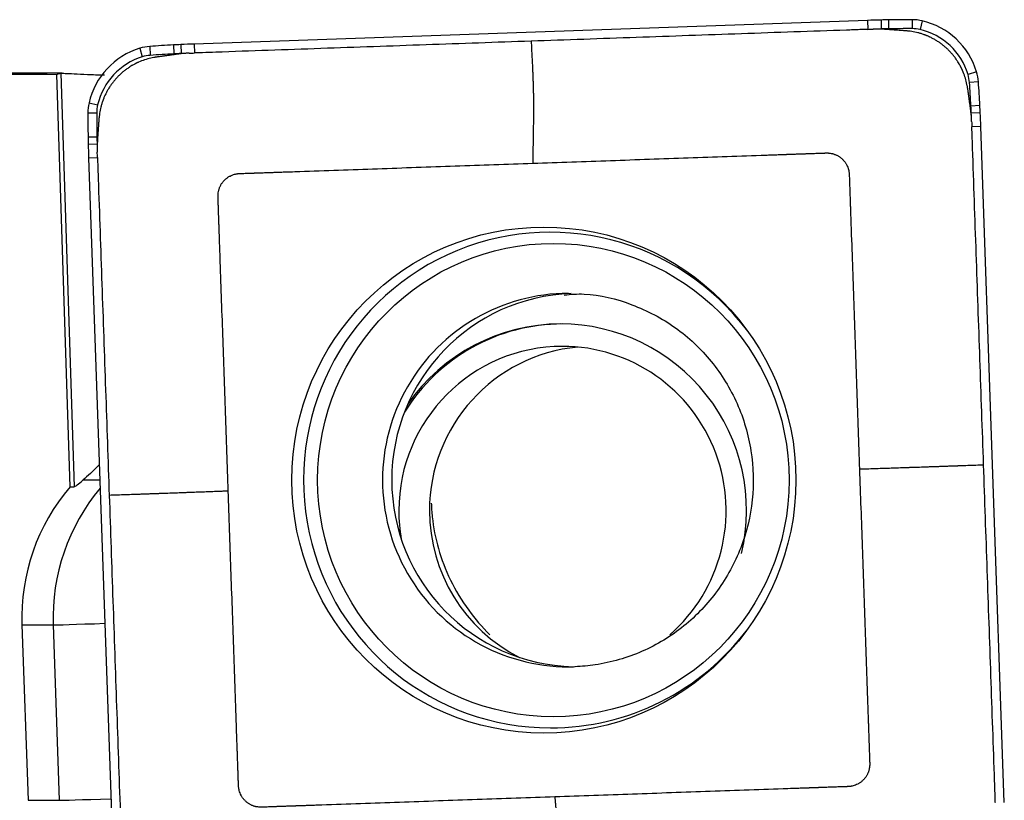
# Model space of a CAD drawing. Units: millimetres. Extents: x -77 to 116, y -81 to 24.
# Drawn here: x 79 to 86, y 3 to 9 of the extents above; entities that cross this region are included whole.
import ezdxf

# ---------------------------------------------------------------- set-up
doc = ezdxf.new("R2010")
doc.units = ezdxf.units.MM
doc.layers.add('1', color=4, linetype='CONTINUOUS')

msp = doc.modelspace()

# ---------------------------------------------------------------- linework, layer by layer
at = {"layer": '1'}
for p, q in [((84.9286, 8.5537), (80.421, 8.3956)), ((84.9286, 8.5537), (84.9303, 8.4939)), ((85.0192, 8.5564), (85.0203, 8.4967)), ((85.0681, 8.5574), (85.0686, 8.4977)), ((85.2275, 8.5587), (85.227, 8.499)), ((85.2947, 8.551), (85.2809, 8.4928)), ((80.1225, 8.3798), (80.1262, 8.3202)), ((80.2816, 8.3897), (80.2844, 8.33)), ((80.3304, 8.3921), (80.3325, 8.3323)), ((80.421, 8.3956), (80.4226, 8.3359)), ((80.0559, 8.3674), (80.0729, 8.3102)), ((79.5365, 8.2), (76.7337, 8.2)), ((79.5892, 5.4316), (79.5011, 8.1928)), ((79.5282, 8.1999), (79.6165, 5.4316)), ((85.659, 8.21), (85.6016, 8.1926)), ((85.6713, 8.1433), (85.6115, 8.1391)), ((79.7162, 8.0017), (79.7738, 7.9883)), ((85.6812, 7.9835), (85.6213, 7.9803)), ((79.7086, 7.9342), (79.7677, 7.9342)), ((85.6836, 7.9346), (85.6236, 7.9319)), ((85.6872, 7.8436), (85.6272, 7.8415)), ((85.8446, 3.3187), (85.6872, 7.8436)), ((79.7099, 7.7742), (79.7689, 7.7751)), ((79.7109, 7.7252), (79.7699, 7.7267)), ((79.7136, 7.6342), (79.7727, 7.6363)), ((79.7136, 7.6342), (79.871, 3.1093)), ((79.6768, 5.4775), (79.7887, 5.4775)), ((79.5892, 5.4316), (79.6165, 5.4316)), ((79.267, 4.5068), (79.3078, 3.3325)), ((79.267, 4.5068), (79.4762, 4.5068)), ((79.4762, 4.5068), (79.517, 3.3325)), ((79.3078, 3.3325), (79.517, 3.3325))]:
    msp.add_line(p, q, dxfattribs=at)
for centre, major_axis, ratio, start_param, end_param in [((85.2763, -1.4402), (0, -10), 0.996195, -3.115787, -3.106686), ((85.1478, 3.5581), (0, -5), 0.996195, -3.125587, -3.115787), ((85.2275, -1.4413), (0, -10), 0.996195, 3.141593, -3.125587), ((85.2275, 8.2587), (0, -0.3), 0.996195, 2.9147, -3.141593), ((85.1827, 8.0639), (0, -0.5), 0.996195, 1.867502, 2.9147), ((85.2758, -1.4402), (0, 9.9402), 0.996195, 0.025806, 0.031267), ((85.1473, 3.5581), (0, 4.9402), 0.996195, 0.016006, 0.025806), ((85.227, -1.4413), (0, 9.9402), 0.996195, 0, 0.016006), ((85.227, 8.2587), (0, 0.2402), 0.996195, -0.226893, 0), ((85.1822, 8.0639), (0, 0.4402), 0.996195, -1.27409, -0.226893), ((80.1433, 8.0805), (0, -0.3), 0.996195, -3.071779, -2.844887), ((80.8174, -1.5959), (0, -10), 0.996195, -3.087785, -3.071779), ((80.5495, 3.3969), (0, -5), 0.996195, -3.097585, -3.087785), ((80.7686, -1.5983), (0, -10), 0.996195, -3.106686, -3.097585), ((80.2016, 7.8892), (0, -0.5), 0.996195, -2.844887, -1.797689), ((80.2011, 7.8892), (0, 0.4402), 0.996195, 0.296706, 1.343904), ((80.1429, 8.0805), (0, 0.2402), 0.996195, 0.069813, 0.296706), ((80.8169, -1.5959), (0, 9.9402), 0.996195, 0.053807, 0.069813), ((80.549, 3.3969), (0, 4.9402), 0.996195, 0.044007, 0.053807), ((80.7682, -1.5983), (0, 9.9402), 0.996195, 0.038546, 0.044007), ((85.3728, 8.1223), (0, 0.2402), 0.996195, -1.500983, -1.27409), ((85.3732, 8.1223), (0, -0.3), 0.996195, 1.640609, 1.867502), ((75.7332, 7.4457), (0, 9.9402), 0.996195, -1.516989, -1.500983), ((75.7337, 7.4457), (0, -10), 0.996195, 1.624604, 1.640609), ((80.0074, 7.9342), (0, -0.3), 0.996195, -1.797689, -1.570796), ((80.007, 7.9342), (0, 0.2402), 0.996195, 1.343904, 1.570796), ((80.707, 7.7146), (0, 4.9402), 0.996195, -1.526789, -1.516989), ((80.7074, 7.7146), (0, -5), 0.996195, 1.614804, 1.624604), ((89.6705, 7.9342), (0, -10), 0.996195, -1.570796, -1.55479), ((89.6701, 7.9342), (0, 9.9402), 0.996195, 1.570796, 1.586802), ((75.7308, 7.4946), (0, 9.9402), 0.996195, -1.532251, -1.526789), ((75.7313, 7.4946), (0, -10), 0.996195, 1.605703, 1.614804), ((84.6902, 7.8542), (0, -5), 0.996195, -1.55479, -1.54499), ((89.6695, 7.9832), (0, -10), 0.996195, -1.54499, -1.53589), ((84.6897, 7.8542), (0, 4.9402), 0.996195, 1.586802, 1.596602), ((89.669, 7.9832), (0, 9.9402), 0.996195, 1.596602, 1.602064), ((82.8051, 5.4765), (0, -1.6592), 0.996195, 2.21551, 0), ((82.9268, 5.4765), (0, -1.25), 0.996195, 3.141592, 0), ((82.9883, 5.4765), (0, 1.25), 0.996195, 0.03495, 1.570796), ((82.8863, 5.2717), (0, 1.25), 0.996195, 0, 1.015814), ((82.8733, 5.2717), (0, 1.25), 0.996195, 0, 0.963291), ((82.8733, 5.2717), (0, 1.25), 0.996195, -1.801605, 0), ((82.8863, 5.2717), (0, 1.1), 0.996195, 0, 1.570796), ((83.0912, 5.2717), (0, 1.1), 0.996195, 0.093659, 1.570796), ((82.8863, 5.2717), (0, 1.1), 0.996195, -2.426684, 0), ((82.9883, 5.4765), (0, 1.25), 0.996195, 1.570796, 3.116853), ((80.611, 4.5539), (0, 1.35), 0.996195, 0.863056, 1.605703), ((80.8202, 4.5539), (0, -1.35), 0.996195, -2.269606, -1.53589), ((82.8863, 5.2717), (0, 1.1), 0.996195, 1.570796, 1.745842), ((83.0912, 5.2717), (0, 1.1), 0.996195, 1.570796, 2.674477), ((80.0735, 4.5278), (-0.5996, -0.0209), 0.003042, 0.087214, 1.137954), ((82.8051, 5.4765), (0, -1.6592), 0.996195, 0, 0.926082), ((82.9268, 5.4765), (0, -1.25), 0.996195, 0, 0.034951), ((80.1144, 3.3535), (-0.5996, -0.0209), 0.003042, 0.087214, 1.137954)]:
    msp.add_ellipse(centre, major_axis=major_axis, ratio=ratio, start_param=start_param, end_param=end_param, dxfattribs=at)
at = {"layer": '1', "extrusion": (0, 0, -1)}
for centre, major_axis, ratio, start_param, end_param in [((75.5687, 0), (-93.7264, 0), 0.087489, 1.59038, 1.612765), ((79.7944, 0), (-0.2655, 8.2), 0.087398, -0.039139, -0.001037), ((80.1947, 6.0525), (-0.58, -0.6183), 0.04503, -0.739916, -0.421202)]:
    msp.add_ellipse(centre, major_axis=major_axis, ratio=ratio, start_param=start_param, end_param=end_param, dxfattribs=at)
at = {"layer": '1'}
for centre, major_axis in [((82.7617, 5.4765), (0, 1.6941)), ((82.8252, 5.4765), (0, -1.5844))]:
    msp.add_ellipse(centre, major_axis=major_axis, ratio=0.996195, dxfattribs=at)
for points, knots in [([(84.9303, 8.4939), (84.9264, 8.4938), (84.9084, 8.4932), (84.8757, 8.492), (84.8322, 8.4905), (84.5682, 8.4812), (84.0842, 8.4643), (83.3803, 8.4396), (82.9111, 8.4231), (82.6764, 8.4149)], [0, 0, 0, 0, 0.005097, 0.024007, 0.043526, 0.063046, 0.375364, 0.687682, 1, 1, 1, 1]), ([(85.0497, 8.4937), (85.0487, 8.4938), (85.0467, 8.4939), (85.0439, 8.4941), (85.0411, 8.4943), (85.0384, 8.4944), (85.0347, 8.4946), (85.0302, 8.4949), (85.0247, 8.4951), (85.0173, 8.4954), (85.0082, 8.4956), (84.9971, 8.4957), (84.988, 8.4957), (84.9806, 8.4956), (84.9761, 8.4955), (84.9724, 8.4954), (84.9694, 8.4953), (84.9674, 8.4952), (84.9663, 8.4952)], [0, 0, 0, 0, 0.03655, 0.069517, 0.102485, 0.135452, 0.168419, 0.234354, 0.300288, 0.366223, 0.498092, 0.629961, 0.76183, 0.827765, 0.8937, 0.926667, 0.959634, 1, 1, 1, 1]), ([(85.1869, 8.4841), (85.1868, 8.4841), (85.1862, 8.4841), (85.1852, 8.4842), (85.1825, 8.4844), (85.1784, 8.4847), (85.1711, 8.4852), (85.1619, 8.4858), (85.1509, 8.4866), (85.129, 8.4882), (85.1038, 8.4899), (85.0757, 8.4919), (85.0619, 8.4929), (85.0546, 8.4934), (85.0535, 8.4935), (85.0518, 8.4936), (85.0505, 8.4937), (85.0497, 8.4937)], [0, 0, 0, 0, 0.002351, 0.012349, 0.022347, 0.06234, 0.102333, 0.182319, 0.262304, 0.34229, 0.662233, 0.812207, 0.957493, 0.96218, 0.972178, 0.982177, 1, 1, 1, 1]), ([(85.5995, 8.0978), (85.5995, 8.0982), (85.5994, 8.0989), (85.5991, 8.1006), (85.5988, 8.1027), (85.5983, 8.106), (85.5976, 8.1102), (85.5958, 8.1205), (85.5913, 8.1426), (85.5818, 8.1769), (85.5707, 8.2058), (85.5636, 8.2217), (85.5621, 8.2249), (85.5613, 8.2265), (85.5608, 8.2278), (85.5603, 8.2288), (85.5596, 8.2303), (85.559, 8.2315), (85.5584, 8.2328), (85.5578, 8.2338), (85.557, 8.2355), (85.5562, 8.2371), (85.555, 8.2396), (85.5533, 8.2429), (85.55, 8.2491), (85.5464, 8.2557), (85.5408, 8.2654), (85.533, 8.2783), (85.5215, 8.2955), (85.5101, 8.3108), (85.5006, 8.3226), (85.4932, 8.3313), (85.4856, 8.3399), (85.4777, 8.3482), (85.4696, 8.3564), (85.4614, 8.3643), (85.4529, 8.3721), (85.4442, 8.3796), (85.4354, 8.3869), (85.4264, 8.3939), (85.4172, 8.4007), (85.4078, 8.4073), (85.3983, 8.4136), (85.3887, 8.4196), (85.379, 8.4254), (85.3658, 8.4328), (85.3542, 8.4387), (85.3441, 8.4435), (85.3375, 8.4465), (85.3324, 8.4487), (85.3286, 8.4504), (85.3275, 8.4508), (85.326, 8.4514), (85.3247, 8.4519), (85.3234, 8.4525), (85.3224, 8.4529), (85.3209, 8.4535), (85.3196, 8.454), (85.3185, 8.4544), (85.3174, 8.4548), (85.3157, 8.4555), (85.3134, 8.4564), (85.3108, 8.4574), (85.3022, 8.4605), (85.2875, 8.4655), (85.2597, 8.4733), (85.2319, 8.479), (85.2079, 8.4822), (85.1968, 8.4833), (85.1919, 8.4837), (85.1902, 8.4839), (85.189, 8.4839), (85.188, 8.484), (85.1872, 8.4841), (85.1869, 8.4841)], [0, 0, 0, 0, 0.001725, 0.003979, 0.008489, 0.012998, 0.022016, 0.031035, 0.067109, 0.139258, 0.211406, 0.220425, 0.224934, 0.228316, 0.229443, 0.231698, 0.233952, 0.237334, 0.238462, 0.240716, 0.242971, 0.24748, 0.249735, 0.256499, 0.265517, 0.283555, 0.292573, 0.319629, 0.355703, 0.391777, 0.409814, 0.427852, 0.445889, 0.463926, 0.481963, 0.5, 0.518037, 0.536074, 0.554111, 0.572148, 0.590186, 0.608223, 0.62626, 0.644297, 0.662334, 0.680371, 0.716445, 0.725464, 0.734483, 0.751392, 0.75252, 0.754774, 0.757029, 0.760411, 0.761538, 0.763793, 0.766048, 0.769429, 0.770557, 0.771684, 0.775066, 0.779575, 0.784085, 0.788594, 0.824668, 0.860742, 0.932891, 0.968965, 0.987002, 0.991511, 0.994893, 0.996021, 0.998275, 1, 1, 1, 1]), ([(82.6764, 8.4149), (82.4418, 8.4067), (81.9725, 8.3902), (81.2686, 8.3656), (80.77, 8.3481), (80.4918, 8.3383), (80.4444, 8.3367), (80.4264, 8.336), (80.4226, 8.3359)], [0, 0, 0, 0, 0.312318, 0.624636, 0.936954, 0.975993, 0.994903, 1, 1, 1, 1]), ([(82.6764, 8.4149), (82.6782, 8.379), (82.6809, 8.3251), (82.6837, 8.2689), (82.6849, 8.2465), (82.6851, 8.2409), (82.6854, 8.2364), (82.6856, 8.2319), (82.6862, 8.2195), (82.6871, 8.1991), (82.6881, 8.1717), (82.6888, 8.1511), (82.6892, 8.1375), (82.6894, 8.1284), (82.6899, 8.1125), (82.6903, 8.0966), (82.6907, 8.083), (82.6908, 8.0773), (82.691, 8.0728), (82.6911, 8.0683), (82.6914, 8.0559), (82.692, 8.0266), (82.6925, 7.9822), (82.6925, 7.9441), (82.6922, 7.922), (82.6921, 7.914), (82.692, 7.9062), (82.6918, 7.8963), (82.6915, 7.8726), (82.6909, 7.837), (82.6902, 7.7896), (82.6894, 7.7422), (82.6887, 7.6948), (82.6882, 7.6593), (82.6878, 7.6357), (82.6877, 7.6278), (82.6876, 7.6236), (82.6876, 7.623), (82.6876, 7.622), (82.6876, 7.6203), (82.6875, 7.6167), (82.6876, 7.6091), (82.6877, 7.6022), (82.6879, 7.5977)], [0, 0, 0, 0, 0.125, 0.1875, 0.195312, 0.203125, 0.207031, 0.210938, 0.21875, 0.25, 0.28125, 0.3125, 0.320312, 0.328125, 0.34375, 0.375, 0.382812, 0.390625, 0.394531, 0.398438, 0.40625, 0.4375, 0.5, 0.5625, 0.578125, 0.585938, 0.59375, 0.609375, 0.625, 0.6875, 0.75, 0.8125, 0.875, 0.9375, 0.953125, 0.968262, 0.96875, 0.969727, 0.970703, 0.972656, 0.976562, 0.984375, 1, 1, 1, 1]), ([(80.1673, 8.3081), (80.1669, 8.3081), (80.1662, 8.308), (80.1646, 8.3078), (80.1625, 8.3074), (80.1591, 8.3069), (80.1549, 8.3062), (80.1447, 8.3044), (80.1227, 8.2999), (80.0885, 8.2904), (80.0597, 8.2792), (80.0439, 8.2721), (80.0407, 8.2706), (80.0391, 8.2698), (80.0378, 8.2692), (80.0368, 8.2687), (80.0353, 8.268), (80.0341, 8.2674), (80.0328, 8.2668), (80.0318, 8.2663), (80.0301, 8.2655), (80.0285, 8.2647), (80.026, 8.2634), (80.0227, 8.2617), (80.0166, 8.2585), (80.01, 8.2548), (80.0003, 8.2492), (79.9875, 8.2414), (79.9703, 8.2298), (79.9551, 8.2184), (79.9433, 8.2088), (79.9346, 8.2014), (79.9261, 8.1937), (79.9178, 8.1859), (79.9097, 8.1778), (79.9018, 8.1695), (79.8941, 8.1609), (79.8866, 8.1522), (79.8793, 8.1434), (79.8723, 8.1343), (79.8655, 8.1251), (79.859, 8.1157), (79.8527, 8.1062), (79.8467, 8.0965), (79.8409, 8.0868), (79.8336, 8.0736), (79.8277, 8.0618), (79.8229, 8.0517), (79.8199, 8.0451), (79.8177, 8.04), (79.8161, 8.0361), (79.8156, 8.0351), (79.815, 8.0336), (79.8145, 8.0323), (79.814, 8.031), (79.8136, 8.0299), (79.813, 8.0284), (79.8124, 8.0271), (79.812, 8.0261), (79.8116, 8.025), (79.8109, 8.0233), (79.8101, 8.0209), (79.8091, 8.0183), (79.8059, 8.0097), (79.801, 7.9949), (79.7932, 7.967), (79.7875, 7.9391), (79.7843, 7.915), (79.7833, 7.9039), (79.7829, 7.899), (79.7827, 7.8973), (79.7826, 7.896), (79.7825, 7.895), (79.7825, 7.8942), (79.7825, 7.8939)], [0, 0, 0, 0, 0.001725, 0.003979, 0.008489, 0.012998, 0.022016, 0.031035, 0.067109, 0.139258, 0.211406, 0.220425, 0.224934, 0.228316, 0.229443, 0.231698, 0.233952, 0.237334, 0.238462, 0.240716, 0.242971, 0.24748, 0.249735, 0.256499, 0.265517, 0.283555, 0.292573, 0.319629, 0.355703, 0.391777, 0.409814, 0.427852, 0.445889, 0.463926, 0.481963, 0.5, 0.518037, 0.536074, 0.554111, 0.572148, 0.590186, 0.608223, 0.62626, 0.644297, 0.662334, 0.680371, 0.716445, 0.725464, 0.734483, 0.751392, 0.75252, 0.754774, 0.757029, 0.760411, 0.761538, 0.763793, 0.766048, 0.769429, 0.770557, 0.771684, 0.775066, 0.779575, 0.784085, 0.788594, 0.824668, 0.860742, 0.932891, 0.968965, 0.987002, 0.991511, 0.994893, 0.996021, 0.998275, 1, 1, 1, 1]), ([(80.3035, 8.3274), (80.3027, 8.3272), (80.3014, 8.3271), (80.2997, 8.3268), (80.2954, 8.3262), (80.2881, 8.3252), (80.2745, 8.3233), (80.257, 8.3208), (80.2356, 8.3178), (80.2138, 8.3147), (80.1957, 8.3121), (80.1811, 8.3101), (80.1736, 8.309), (80.1696, 8.3085), (80.1687, 8.3083), (80.1679, 8.3082), (80.1674, 8.3082), (80.1673, 8.3081)], [0, 0, 0, 0, 0.017823, 0.027822, 0.03782, 0.112807, 0.187793, 0.337767, 0.497738, 0.65771, 0.817681, 0.897667, 0.977653, 0.982652, 0.987651, 0.997649, 1, 1, 1, 1]), ([(80.3866, 8.3347), (80.3854, 8.3346), (80.3825, 8.3345), (80.3777, 8.3343), (80.3722, 8.334), (80.3649, 8.3336), (80.3557, 8.333), (80.3411, 8.3318), (80.3283, 8.3305), (80.3174, 8.3292), (80.3128, 8.3286), (80.3092, 8.3281), (80.3064, 8.3278), (80.3045, 8.3275), (80.3035, 8.3274)], [0, 0, 0, 0, 0.040366, 0.1063, 0.172235, 0.23817, 0.370039, 0.501908, 0.765646, 0.831581, 0.897515, 0.930483, 0.96345, 1, 1, 1, 1]), ([(79.5282, 8.1999), (79.5324, 8.2001), (79.542, 8.1999), (79.572, 8.1987), (79.5927, 8.1978), (79.6427, 8.1955), (79.6726, 8.1941), (79.7405, 8.1914), (79.778, 8.1899), (79.819, 8.1887)], [0, 0, 0, 0, 0.25, 0.25, 0.5, 0.5, 0.75, 0.75, 1, 1, 1, 1]), ([(85.6187, 7.9611), (85.6185, 7.9619), (85.6184, 7.9632), (85.6181, 7.9649), (85.6175, 7.9692), (85.6165, 7.9765), (85.6146, 7.9902), (85.6121, 8.0078), (85.6091, 8.0292), (85.6061, 8.0511), (85.6035, 8.0693), (85.6015, 8.0839), (85.6004, 8.0914), (85.5998, 8.0955), (85.5997, 8.0964), (85.5996, 8.0972), (85.5995, 8.0977), (85.5995, 8.0978)], [0, 0, 0, 0, 0.017823, 0.027822, 0.03782, 0.112807, 0.187793, 0.337767, 0.497738, 0.65771, 0.817681, 0.897667, 0.977653, 0.982652, 0.987651, 0.997649, 1, 1, 1, 1]), ([(85.6259, 7.8777), (85.6259, 7.8788), (85.6258, 7.8818), (85.6256, 7.8866), (85.6253, 7.8921), (85.6249, 7.8995), (85.6243, 7.9086), (85.6231, 7.9233), (85.6218, 7.9362), (85.6205, 7.9471), (85.6199, 7.9517), (85.6194, 7.9553), (85.6191, 7.9582), (85.6188, 7.9601), (85.6187, 7.9611)], [0, 0, 0, 0, 0.040366, 0.1063, 0.172235, 0.23817, 0.370039, 0.501908, 0.765646, 0.831581, 0.897515, 0.930483, 0.96345, 1, 1, 1, 1]), ([(79.7825, 7.8939), (79.7825, 7.8938), (79.7824, 7.8933), (79.7824, 7.8923), (79.7822, 7.8895), (79.7819, 7.8854), (79.7814, 7.8781), (79.7807, 7.8689), (79.78, 7.8578), (79.7784, 7.8358), (79.7767, 7.8105), (79.7747, 7.7823), (79.7737, 7.7685), (79.7732, 7.7612), (79.7731, 7.76), (79.773, 7.7583), (79.7729, 7.757), (79.7729, 7.7562)], [0, 0, 0, 0, 0.002351, 0.012349, 0.022347, 0.06234, 0.102333, 0.182319, 0.262304, 0.34229, 0.662233, 0.812207, 0.957493, 0.96218, 0.972178, 0.982177, 1, 1, 1, 1]), ([(85.7059, 5.5791), (85.6977, 5.8146), (85.6813, 6.2857), (85.6567, 6.9923), (85.6393, 7.4928), (85.6296, 7.772), (85.628, 7.8196), (85.6273, 7.8377), (85.6272, 7.8415)], [0, 0, 0, 0, 0.312318, 0.624636, 0.936954, 0.975993, 0.994903, 1, 1, 1, 1]), ([(79.7729, 7.7562), (79.7728, 7.7552), (79.7727, 7.7532), (79.7725, 7.7504), (79.7723, 7.7476), (79.7722, 7.7449), (79.772, 7.7412), (79.7717, 7.7366), (79.7715, 7.7311), (79.7713, 7.7237), (79.771, 7.7145), (79.7709, 7.7035), (79.7709, 7.6943), (79.771, 7.6869), (79.7711, 7.6823), (79.7712, 7.6786), (79.7713, 7.6756), (79.7714, 7.6736), (79.7714, 7.6725)], [0, 0, 0, 0, 0.03655, 0.069517, 0.102485, 0.135452, 0.168419, 0.234354, 0.300288, 0.366223, 0.498092, 0.629961, 0.76183, 0.827765, 0.8937, 0.926667, 0.959634, 1, 1, 1, 1]), ([(82.6879, 7.5977), (82.8613, 7.6038), (83.2081, 7.6159), (83.7284, 7.6342), (84.0861, 7.6467), (84.2812, 7.6535), (84.3134, 7.6547), (84.34, 7.6556), (84.3608, 7.6563), (84.3713, 7.6567), (84.3769, 7.6569), (84.3777, 7.6569), (84.3798, 7.657), (84.3821, 7.6571), (84.3849, 7.6572), (84.3876, 7.6573), (84.391, 7.6574), (84.3964, 7.6576), (84.4031, 7.6578), (84.4113, 7.6581), (84.418, 7.6583), (84.4235, 7.6585), (84.4275, 7.6587), (84.4309, 7.6588), (84.4336, 7.6589), (84.4357, 7.659), (84.4377, 7.659), (84.4404, 7.6591), (84.4428, 7.6592), (84.4448, 7.6593), (84.4456, 7.6593), (84.4511, 7.6595), (84.4612, 7.6599), (84.4821, 7.6606), (84.5007, 7.6612), (84.517, 7.6618), (84.5251, 7.6621), (84.5319, 7.6623), (84.5373, 7.6625), (84.5403, 7.6626), (84.5424, 7.6627), (84.5434, 7.6627), (84.5444, 7.6628), (84.5452, 7.6628), (84.5463, 7.6628), (84.5476, 7.6629), (84.5515, 7.663), (84.5603, 7.6633), (84.5793, 7.664), (84.601, 7.6648), (84.6227, 7.6655), (84.6342, 7.6659), (84.6409, 7.6662), (84.6429, 7.6662), (84.6448, 7.6663), (84.6462, 7.6663), (84.647, 7.6664), (84.6479, 7.6664), (84.6489, 7.6664), (84.6501, 7.6665), (84.6509, 7.6665), (84.6519, 7.6665), (84.6528, 7.6666), (84.6539, 7.6666), (84.6547, 7.6666), (84.6574, 7.6666), (84.6611, 7.6666), (84.666, 7.6664), (84.6737, 7.6658), (84.6827, 7.6645), (84.6931, 7.6622), (84.7009, 7.66), (84.7087, 7.6574), (84.7164, 7.6543), (84.724, 7.6508), (84.7314, 7.6467), (84.7386, 7.6423), (84.7457, 7.6374), (84.7524, 7.6321), (84.7589, 7.6264), (84.765, 7.6203), (84.7707, 7.6139), (84.7761, 7.6073), (84.781, 7.6003), (84.7855, 7.5932), (84.7909, 7.5834), (84.7966, 7.5707), (84.8011, 7.5567), (84.8034, 7.5464), (84.8047, 7.5388), (84.8054, 7.5337), (84.8058, 7.529), (84.806, 7.5266), (84.8061, 7.5247), (84.8062, 7.5235), (84.8062, 7.5223), (84.8062, 7.5215), (84.8063, 7.5205), (84.8063, 7.5194), (84.8064, 7.5182), (84.8064, 7.5174), (84.8064, 7.5163), (84.8065, 7.515), (84.8066, 7.5124), (84.807, 7.4995), (84.8078, 7.4764), (84.8088, 7.4492), (84.8094, 7.4315), (84.8097, 7.4234), (84.8098, 7.42), (84.8099, 7.4172), (84.8099, 7.4155), (84.81, 7.4142), (84.81, 7.4132), (84.81, 7.4123), (84.8101, 7.4116), (84.8102, 7.4086), (84.8104, 7.403), (84.8107, 7.3921), (84.8112, 7.3785), (84.8118, 7.3621), (84.8123, 7.3462), (84.8128, 7.3331), (84.8131, 7.3229), (84.8133, 7.3174), (84.8134, 7.3142), (84.8135, 7.3122), (84.8136, 7.3098), (84.8137, 7.3071), (84.8138, 7.3043), (84.8139, 7.3009), (84.8142, 7.2928), (84.8145, 7.2833), (84.8149, 7.2724), (84.8151, 7.2656), (84.8153, 7.2601), (84.8155, 7.2561), (84.8156, 7.252), (84.8157, 7.2489), (84.8158, 7.2469), (84.8158, 7.246), (84.8162, 7.2351), (84.8169, 7.214), (84.8184, 7.1714), (84.8256, 6.965), (84.8385, 6.5951), (84.8566, 6.0728), (84.8687, 5.7246), (84.8748, 5.5506)], [0, 0, 0, 0, 0.125, 0.25, 0.375, 0.382812, 0.390625, 0.398193, 0.401978, 0.405643, 0.405762, 0.406006, 0.40625, 0.407227, 0.407715, 0.408203, 0.40918, 0.410156, 0.412109, 0.414062, 0.416016, 0.416992, 0.417969, 0.418945, 0.419434, 0.419922, 0.42041, 0.420898, 0.421875, 0.422119, 0.422363, 0.422478, 0.426025, 0.429688, 0.4375, 0.439453, 0.441406, 0.443359, 0.444336, 0.445312, 0.445557, 0.445801, 0.446045, 0.446289, 0.446411, 0.446777, 0.447266, 0.449219, 0.453125, 0.460938, 0.464844, 0.46875, 0.469238, 0.469727, 0.470215, 0.470581, 0.470703, 0.470825, 0.471191, 0.471436, 0.47168, 0.471802, 0.472168, 0.472412, 0.472656, 0.472778, 0.474609, 0.475586, 0.476562, 0.480469, 0.482422, 0.484375, 0.486328, 0.488281, 0.490234, 0.492188, 0.494141, 0.496094, 0.498047, 0.5, 0.501953, 0.503906, 0.505859, 0.507812, 0.509766, 0.511719, 0.515625, 0.519531, 0.522461, 0.523438, 0.525391, 0.526367, 0.5271, 0.527344, 0.527832, 0.528076, 0.52832, 0.528442, 0.528809, 0.529053, 0.529297, 0.529419, 0.529785, 0.530273, 0.53125, 0.539062, 0.546875, 0.550781, 0.551758, 0.552734, 0.553223, 0.553711, 0.553955, 0.554199, 0.554443, 0.554565, 0.554688, 0.556641, 0.558594, 0.5625, 0.566406, 0.570312, 0.573975, 0.575806, 0.577637, 0.577881, 0.578125, 0.579102, 0.57959, 0.580078, 0.581055, 0.582031, 0.585938, 0.587891, 0.589844, 0.59082, 0.591797, 0.592773, 0.59375, 0.593994, 0.594238, 0.59438, 0.601807, 0.609375, 0.625, 0.75, 0.875, 1, 1, 1, 1]), ([(79.7727, 7.6363), (79.7728, 7.6325), (79.7734, 7.6144), (79.7746, 7.5815), (79.7761, 7.5378), (79.7853, 7.2729), (79.8022, 6.7871), (79.8268, 6.0805), (79.8432, 5.6094), (79.8514, 5.3739)], [0, 0, 0, 0, 0.005097, 0.024007, 0.043526, 0.063046, 0.375364, 0.687682, 1, 1, 1, 1]), ([(80.6485, 5.4024), (80.6425, 5.5765), (80.6304, 5.9247), (80.6122, 6.4469), (80.5997, 6.806), (80.5929, 7.0018), (80.5918, 7.0341), (80.5908, 7.0608), (80.5901, 7.0817), (80.5897, 7.0923), (80.5895, 7.0979), (80.5895, 7.0987), (80.5894, 7.1008), (80.5894, 7.1032), (80.5893, 7.1059), (80.5892, 7.1086), (80.5891, 7.112), (80.5889, 7.1174), (80.5886, 7.1242), (80.5883, 7.1324), (80.5881, 7.1392), (80.5879, 7.1446), (80.5878, 7.1487), (80.5877, 7.1521), (80.5876, 7.1548), (80.5875, 7.1569), (80.5874, 7.1589), (80.5873, 7.1616), (80.5872, 7.164), (80.5872, 7.1661), (80.5871, 7.1669), (80.587, 7.1723), (80.5866, 7.1825), (80.5859, 7.2035), (80.5852, 7.2222), (80.5847, 7.2385), (80.5844, 7.2466), (80.5841, 7.2534), (80.5839, 7.2589), (80.5838, 7.2619), (80.5838, 7.264), (80.5837, 7.265), (80.5837, 7.266), (80.5837, 7.2669), (80.5836, 7.2679), (80.5836, 7.2693), (80.5834, 7.2732), (80.5831, 7.282), (80.5825, 7.3011), (80.5817, 7.3228), (80.581, 7.3446), (80.5806, 7.3561), (80.5803, 7.3629), (80.5803, 7.3649), (80.5802, 7.3668), (80.5801, 7.3682), (80.5801, 7.3691), (80.5801, 7.3699), (80.58, 7.371), (80.58, 7.3721), (80.58, 7.373), (80.5799, 7.3739), (80.5799, 7.3749), (80.5799, 7.376), (80.5799, 7.3767), (80.5798, 7.3795), (80.5799, 7.3832), (80.5801, 7.3881), (80.5807, 7.3958), (80.5819, 7.4049), (80.5842, 7.4153), (80.5864, 7.4231), (80.589, 7.4309), (80.5921, 7.4387), (80.5957, 7.4463), (80.5997, 7.4537), (80.6041, 7.461), (80.609, 7.4681), (80.6143, 7.4748), (80.6199, 7.4813), (80.626, 7.4874), (80.6323, 7.4932), (80.639, 7.4986), (80.6459, 7.5035), (80.653, 7.508), (80.6628, 7.5135), (80.6754, 7.5192), (80.6894, 7.5237), (80.6996, 7.526), (80.7072, 7.5273), (80.7123, 7.528), (80.7169, 7.5284), (80.7194, 7.5286), (80.7212, 7.5287), (80.7224, 7.5288), (80.7237, 7.5288), (80.7245, 7.5289), (80.7255, 7.5289), (80.7265, 7.5289), (80.7277, 7.529), (80.7285, 7.529), (80.7296, 7.529), (80.7309, 7.5291), (80.7335, 7.5292), (80.7463, 7.5296), (80.7693, 7.5304), (80.7964, 7.5314), (80.8141, 7.532), (80.8222, 7.5323), (80.8256, 7.5324), (80.8283, 7.5325), (80.83, 7.5326), (80.8313, 7.5326), (80.8324, 7.5327), (80.8332, 7.5327), (80.8339, 7.5327), (80.8369, 7.5328), (80.8425, 7.533), (80.8534, 7.5334), (80.8669, 7.5339), (80.8832, 7.5344), (80.8991, 7.535), (80.9121, 7.5354), (80.9223, 7.5358), (80.9277, 7.536), (80.9309, 7.5361), (80.933, 7.5362), (80.9353, 7.5363), (80.938, 7.5364), (80.9408, 7.5365), (80.9441, 7.5366), (80.9523, 7.5369), (80.9618, 7.5372), (80.9726, 7.5376), (80.9794, 7.5378), (80.9848, 7.538), (80.9889, 7.5381), (80.9929, 7.5383), (80.996, 7.5384), (80.998, 7.5385), (80.9989, 7.5385), (81.0097, 7.5389), (81.0307, 7.5396), (81.0732, 7.5411), (81.2788, 7.5483), (81.6473, 7.5612), (82.1676, 7.5795), (82.5144, 7.5916), (82.6879, 7.5977)], [0, 0, 0, 0, 0.125, 0.25, 0.375, 0.382812, 0.390625, 0.398193, 0.401978, 0.405643, 0.405762, 0.406006, 0.40625, 0.407227, 0.407715, 0.408203, 0.40918, 0.410156, 0.412109, 0.414062, 0.416016, 0.416992, 0.417969, 0.418945, 0.419434, 0.419922, 0.42041, 0.420898, 0.421875, 0.422119, 0.422363, 0.422478, 0.426025, 0.429688, 0.4375, 0.439453, 0.441406, 0.443359, 0.444336, 0.445312, 0.445557, 0.445801, 0.446045, 0.446289, 0.446411, 0.446777, 0.447266, 0.449219, 0.453125, 0.460938, 0.464844, 0.46875, 0.469238, 0.469727, 0.470215, 0.470581, 0.470703, 0.470825, 0.471191, 0.471436, 0.47168, 0.471802, 0.472168, 0.472412, 0.472656, 0.472778, 0.474609, 0.475586, 0.476562, 0.480469, 0.482422, 0.484375, 0.486328, 0.488281, 0.490234, 0.492188, 0.494141, 0.496094, 0.498047, 0.5, 0.501953, 0.503906, 0.505859, 0.507812, 0.509766, 0.511719, 0.515625, 0.519531, 0.522461, 0.523438, 0.525391, 0.526367, 0.5271, 0.527344, 0.527832, 0.528076, 0.52832, 0.528442, 0.528809, 0.529053, 0.529297, 0.529419, 0.529785, 0.530273, 0.53125, 0.539062, 0.546875, 0.550781, 0.551758, 0.552734, 0.553223, 0.553711, 0.553955, 0.554199, 0.554443, 0.554565, 0.554688, 0.556641, 0.558594, 0.5625, 0.566406, 0.570312, 0.573975, 0.575806, 0.577637, 0.577881, 0.578125, 0.579102, 0.57959, 0.580078, 0.581055, 0.582031, 0.585938, 0.587891, 0.589844, 0.59082, 0.591797, 0.592773, 0.59375, 0.593994, 0.594238, 0.59438, 0.601807, 0.609375, 0.625, 0.75, 0.875, 1, 1, 1, 1]), ([(82.8978, 6.7155), (82.9424, 6.7211), (83.0955, 6.7297), (83.3561, 6.6621), (83.6499, 6.5095), (83.8931, 6.2801), (84.068, 5.9956), (84.1627, 5.6751), (84.171, 5.3416), (84.093, 5.0182), (83.9346, 4.7269), (83.7066, 4.4876), (83.4249, 4.3163), (83.1689, 4.2428), (83.0156, 4.2289), (82.9697, 4.2272)], [0, 0, 0, 0, 0.034737, 0.120503, 0.206067, 0.291146, 0.375629, 0.459579, 0.543191, 0.626737, 0.710411, 0.794456, 0.879038, 0.964189, 1, 1, 1, 1]), ([(84.8748, 5.5506), (84.8809, 5.3765), (84.893, 5.0283), (84.9111, 4.506), (84.9236, 4.147), (84.9304, 3.9511), (84.9316, 3.9188), (84.9325, 3.8921), (84.9332, 3.8712), (84.9336, 3.8607), (84.9338, 3.8551), (84.9338, 3.8542), (84.9339, 3.8522), (84.934, 3.8498), (84.9341, 3.8471), (84.9342, 3.8444), (84.9343, 3.841), (84.9345, 3.8355), (84.9347, 3.8287), (84.935, 3.8206), (84.9352, 3.8138), (84.9354, 3.8083), (84.9356, 3.8043), (84.9357, 3.8009), (84.9358, 3.7981), (84.9358, 3.7961), (84.9359, 3.7941), (84.936, 3.7913), (84.9361, 3.789), (84.9362, 3.7869), (84.9362, 3.7861), (84.9364, 3.7806), (84.9367, 3.7704), (84.9375, 3.7495), (84.9381, 3.7308), (84.9387, 3.7145), (84.939, 3.7063), (84.9392, 3.6995), (84.9394, 3.6941), (84.9395, 3.691), (84.9396, 3.689), (84.9396, 3.688), (84.9396, 3.6869), (84.9397, 3.6861), (84.9397, 3.6851), (84.9397, 3.6837), (84.9399, 3.6798), (84.9402, 3.671), (84.9409, 3.6519), (84.9416, 3.6301), (84.9424, 3.6084), (84.9428, 3.5968), (84.943, 3.5901), (84.9431, 3.588), (84.9431, 3.5861), (84.9432, 3.5848), (84.9432, 3.5839), (84.9432, 3.5831), (84.9433, 3.582), (84.9433, 3.5808), (84.9434, 3.58), (84.9434, 3.579), (84.9434, 3.5781), (84.9434, 3.577), (84.9435, 3.5762), (84.9435, 3.5735), (84.9434, 3.5697), (84.9432, 3.5648), (84.9426, 3.5572), (84.9414, 3.5481), (84.9391, 3.5377), (84.9369, 3.5298), (84.9343, 3.522), (84.9312, 3.5143), (84.9277, 3.5067), (84.9237, 3.4992), (84.9192, 3.4919), (84.9143, 3.4849), (84.9091, 3.4781), (84.9034, 3.4717), (84.8974, 3.4655), (84.891, 3.4598), (84.8843, 3.4544), (84.8774, 3.4494), (84.8703, 3.4449), (84.8605, 3.4395), (84.8479, 3.4338), (84.8339, 3.4292), (84.8237, 3.4269), (84.8161, 3.4256), (84.8111, 3.425), (84.8064, 3.4245), (84.8039, 3.4243), (84.8021, 3.4242), (84.8009, 3.4242), (84.7996, 3.4241), (84.7988, 3.4241), (84.7979, 3.4241), (84.7969, 3.424), (84.7956, 3.424), (84.7948, 3.424), (84.7938, 3.4239), (84.7924, 3.4239), (84.7899, 3.4238), (84.777, 3.4233), (84.754, 3.4225), (84.7269, 3.4216), (84.7093, 3.421), (84.7011, 3.4207), (84.6977, 3.4206), (84.695, 3.4205), (84.6933, 3.4204), (84.692, 3.4204), (84.691, 3.4203), (84.6901, 3.4203), (84.6894, 3.4203), (84.6864, 3.4202), (84.6808, 3.42), (84.67, 3.4196), (84.6564, 3.4191), (84.6402, 3.4185), (84.6242, 3.418), (84.6112, 3.4175), (84.601, 3.4172), (84.5956, 3.417), (84.5924, 3.4169), (84.5904, 3.4168), (84.588, 3.4167), (84.5853, 3.4166), (84.5826, 3.4165), (84.5792, 3.4164), (84.5711, 3.4161), (84.5616, 3.4158), (84.5507, 3.4154), (84.544, 3.4152), (84.5385, 3.415), (84.5345, 3.4148), (84.5304, 3.4147), (84.5274, 3.4146), (84.5253, 3.4145), (84.5245, 3.4145), (84.5136, 3.4141), (84.4926, 3.4134), (84.4501, 3.4119), (84.2445, 3.4047), (83.876, 3.3917), (83.3557, 3.3735), (83.0089, 3.3614), (82.8355, 3.3553)], [0, 0, 0, 0, 0.125, 0.25, 0.375, 0.382812, 0.390625, 0.398193, 0.401978, 0.405643, 0.405762, 0.406006, 0.40625, 0.407227, 0.407715, 0.408203, 0.40918, 0.410156, 0.412109, 0.414062, 0.416016, 0.416992, 0.417969, 0.418945, 0.419434, 0.419922, 0.42041, 0.420898, 0.421875, 0.422119, 0.422363, 0.422478, 0.426025, 0.429688, 0.4375, 0.439453, 0.441406, 0.443359, 0.444336, 0.445312, 0.445557, 0.445801, 0.446045, 0.446289, 0.446411, 0.446777, 0.447266, 0.449219, 0.453125, 0.460938, 0.464844, 0.46875, 0.469238, 0.469727, 0.470215, 0.470581, 0.470703, 0.470825, 0.471191, 0.471436, 0.47168, 0.471802, 0.472168, 0.472412, 0.472656, 0.472778, 0.474609, 0.475586, 0.476562, 0.480469, 0.482422, 0.484375, 0.486328, 0.488281, 0.490234, 0.492188, 0.494141, 0.496094, 0.498047, 0.5, 0.501953, 0.503906, 0.505859, 0.507812, 0.509766, 0.511719, 0.515625, 0.519531, 0.522461, 0.523438, 0.525391, 0.526367, 0.5271, 0.527344, 0.527832, 0.528076, 0.52832, 0.528442, 0.528809, 0.529053, 0.529297, 0.529419, 0.529785, 0.530273, 0.53125, 0.539062, 0.546875, 0.550781, 0.551758, 0.552734, 0.553223, 0.553711, 0.553955, 0.554199, 0.554443, 0.554565, 0.554688, 0.556641, 0.558594, 0.5625, 0.566406, 0.570312, 0.573975, 0.575806, 0.577637, 0.577881, 0.578125, 0.579102, 0.57959, 0.580078, 0.581055, 0.582031, 0.585938, 0.587891, 0.589844, 0.59082, 0.591797, 0.592773, 0.59375, 0.593994, 0.594238, 0.59438, 0.601807, 0.609375, 0.625, 0.75, 0.875, 1, 1, 1, 1]), ([(84.8748, 5.5506), (84.8793, 5.5507), (84.8862, 5.551), (84.894, 5.5512), (84.8978, 5.5513), (84.8996, 5.5514), (84.9006, 5.5514), (84.9012, 5.5515), (84.9056, 5.5516), (84.9139, 5.5519), (84.9386, 5.5527), (84.9758, 5.554), (85.0254, 5.5556), (85.075, 5.5573), (85.1246, 5.5589), (85.1618, 5.5602), (85.1866, 5.561), (85.1969, 5.5613), (85.2052, 5.5616), (85.2135, 5.5619), (85.2366, 5.5627), (85.2759, 5.564), (85.3212, 5.5655), (85.3507, 5.5666), (85.3632, 5.567), (85.3677, 5.5671), (85.3722, 5.5673), (85.3779, 5.5675), (85.3916, 5.568), (85.4076, 5.5685), (85.4236, 5.5691), (85.4327, 5.5694), (85.4463, 5.5699), (85.4668, 5.5706), (85.494, 5.5716), (85.5142, 5.5723), (85.5264, 5.5727), (85.5308, 5.5729), (85.5352, 5.573), (85.5407, 5.5732), (85.5627, 5.574), (85.6178, 5.576), (85.6706, 5.5778), (85.7059, 5.5791)], [0, 0, 0, 0, 0.015625, 0.023438, 0.027344, 0.029297, 0.030273, 0.03125, 0.031738, 0.046875, 0.0625, 0.125, 0.1875, 0.25, 0.3125, 0.375, 0.390625, 0.40625, 0.414062, 0.421875, 0.4375, 0.5, 0.5625, 0.59375, 0.601562, 0.605469, 0.609375, 0.617188, 0.625, 0.65625, 0.671875, 0.679688, 0.6875, 0.71875, 0.75, 0.78125, 0.789062, 0.792969, 0.796875, 0.804688, 0.8125, 0.875, 1, 1, 1, 1]), ([(85.7846, 3.3167), (85.7845, 3.3205), (85.7838, 3.3386), (85.7827, 3.3714), (85.7812, 3.4151), (85.772, 3.6801), (85.7551, 4.1659), (85.7305, 4.8725), (85.7141, 5.3436), (85.7059, 5.5791)], [0, 0, 0, 0, 0.005097, 0.024007, 0.043526, 0.063046, 0.375364, 0.687682, 1, 1, 1, 1]), ([(79.6165, 5.4316), (79.6199, 5.4316), (79.6269, 5.4359), (79.6473, 5.4519), (79.6608, 5.4635), (79.6768, 5.4775)], [0, 0, 0, 0, 0.5, 0.5, 1, 1, 1, 1]), ([(80.6485, 5.4024), (80.644, 5.4023), (80.6373, 5.402), (80.6299, 5.4017), (80.6265, 5.4016), (80.6249, 5.4016), (80.6239, 5.4015), (80.6234, 5.4015), (80.6194, 5.4014), (80.6119, 5.4011), (80.5896, 5.4003), (80.556, 5.399), (80.5111, 5.3974), (80.4663, 5.3957), (80.4215, 5.3941), (80.3879, 5.3928), (80.3654, 5.392), (80.3561, 5.3916), (80.3486, 5.3914), (80.3411, 5.3911), (80.3201, 5.3903), (80.2835, 5.389), (80.2403, 5.3874), (80.2115, 5.3864), (80.1993, 5.386), (80.1949, 5.3858), (80.1904, 5.3857), (80.1848, 5.3855), (80.1713, 5.385), (80.1556, 5.3844), (80.1398, 5.3839), (80.1309, 5.3836), (80.1174, 5.3831), (80.097, 5.3824), (80.0696, 5.3814), (80.049, 5.3807), (80.0365, 5.3803), (80.032, 5.3801), (80.0275, 5.38), (80.0218, 5.3798), (79.9991, 5.379), (79.9423, 5.377), (79.8877, 5.3751), (79.8514, 5.3739)], [0, 0, 0, 0, 0.015625, 0.023438, 0.027344, 0.029297, 0.030273, 0.03125, 0.031738, 0.046875, 0.0625, 0.125, 0.1875, 0.25, 0.3125, 0.375, 0.390625, 0.40625, 0.414062, 0.421875, 0.4375, 0.5, 0.5625, 0.59375, 0.601562, 0.605469, 0.609375, 0.617188, 0.625, 0.65625, 0.671875, 0.679688, 0.6875, 0.71875, 0.75, 0.78125, 0.789062, 0.792969, 0.796875, 0.804688, 0.8125, 0.875, 1, 1, 1, 1]), ([(79.8514, 5.3739), (79.8596, 5.1383), (79.876, 4.6673), (79.9005, 3.9607), (79.918, 3.4602), (79.9277, 3.1809), (79.9293, 3.1334), (79.93, 3.1153), (79.9301, 3.1114)], [0, 0, 0, 0, 0.312318, 0.624636, 0.936954, 0.975993, 0.994903, 1, 1, 1, 1]), ([(82.8355, 3.3553), (82.662, 3.3492), (82.3152, 3.337), (81.7949, 3.3188), (81.4372, 3.3063), (81.2421, 3.2994), (81.2099, 3.2983), (81.1834, 3.2974), (81.1625, 3.2966), (81.152, 3.2963), (81.1464, 3.2961), (81.1456, 3.296), (81.1436, 3.296), (81.1412, 3.2959), (81.1385, 3.2958), (81.1358, 3.2957), (81.1324, 3.2956), (81.127, 3.2954), (81.1202, 3.2951), (81.1121, 3.2949), (81.1053, 3.2946), (81.0999, 3.2944), (81.0958, 3.2943), (81.0924, 3.2942), (81.0897, 3.2941), (81.0877, 3.294), (81.0856, 3.2939), (81.0829, 3.2938), (81.0806, 3.2938), (81.0785, 3.2937), (81.0777, 3.2937), (81.0723, 3.2935), (81.0621, 3.2931), (81.0413, 3.2924), (81.0226, 3.2917), (81.0064, 3.2912), (80.9982, 3.2909), (80.9915, 3.2906), (80.986, 3.2904), (80.983, 3.2903), (80.981, 3.2903), (80.9799, 3.2902), (80.9789, 3.2902), (80.9781, 3.2902), (80.9771, 3.2901), (80.9757, 3.2901), (80.9718, 3.2899), (80.963, 3.2896), (80.944, 3.289), (80.9223, 3.2882), (80.9007, 3.2874), (80.8892, 3.287), (80.8824, 3.2868), (80.8804, 3.2867), (80.8785, 3.2867), (80.8772, 3.2866), (80.8763, 3.2866), (80.8754, 3.2866), (80.8744, 3.2865), (80.8732, 3.2865), (80.8724, 3.2865), (80.8714, 3.2864), (80.8705, 3.2864), (80.8694, 3.2864), (80.8687, 3.2864), (80.8659, 3.2863), (80.8622, 3.2864), (80.8573, 3.2866), (80.8496, 3.2872), (80.8406, 3.2884), (80.8302, 3.2907), (80.8224, 3.2929), (80.8147, 3.2956), (80.807, 3.2987), (80.7994, 3.3022), (80.7919, 3.3062), (80.7847, 3.3107), (80.7777, 3.3156), (80.7709, 3.3209), (80.7645, 3.3266), (80.7584, 3.3326), (80.7526, 3.339), (80.7473, 3.3457), (80.7423, 3.3526), (80.7378, 3.3598), (80.7324, 3.3696), (80.7268, 3.3822), (80.7222, 3.3963), (80.7199, 3.4066), (80.7186, 3.4142), (80.7179, 3.4193), (80.7175, 3.4239), (80.7173, 3.4264), (80.7172, 3.4283), (80.7172, 3.4295), (80.7171, 3.4307), (80.7171, 3.4315), (80.7171, 3.4325), (80.717, 3.4335), (80.717, 3.4347), (80.7169, 3.4356), (80.7169, 3.4366), (80.7169, 3.438), (80.7168, 3.4405), (80.7163, 3.4534), (80.7155, 3.4765), (80.7146, 3.5038), (80.714, 3.5214), (80.7137, 3.5296), (80.7136, 3.533), (80.7135, 3.5357), (80.7134, 3.5374), (80.7134, 3.5388), (80.7133, 3.5398), (80.7133, 3.5407), (80.7133, 3.5413), (80.7132, 3.5444), (80.713, 3.55), (80.7126, 3.5609), (80.7121, 3.5745), (80.7115, 3.5908), (80.711, 3.6068), (80.7105, 3.6199), (80.7102, 3.6301), (80.71, 3.6355), (80.7099, 3.6388), (80.7098, 3.6408), (80.7097, 3.6432), (80.7096, 3.6459), (80.7095, 3.6486), (80.7094, 3.652), (80.7091, 3.6602), (80.7088, 3.6697), (80.7084, 3.6806), (80.7082, 3.6874), (80.708, 3.6928), (80.7079, 3.6969), (80.7077, 3.701), (80.7076, 3.704), (80.7075, 3.7061), (80.7075, 3.707), (80.7071, 3.7178), (80.7064, 3.7389), (80.7049, 3.7816), (80.6977, 3.988), (80.6849, 4.3579), (80.6667, 4.8801), (80.6546, 5.2283), (80.6485, 5.4024)], [0, 0, 0, 0, 0.125, 0.25, 0.375, 0.382812, 0.390625, 0.398193, 0.401978, 0.405643, 0.405762, 0.406006, 0.40625, 0.407227, 0.407715, 0.408203, 0.40918, 0.410156, 0.412109, 0.414062, 0.416016, 0.416992, 0.417969, 0.418945, 0.419434, 0.419922, 0.42041, 0.420898, 0.421875, 0.422119, 0.422363, 0.422478, 0.426025, 0.429688, 0.4375, 0.439453, 0.441406, 0.443359, 0.444336, 0.445312, 0.445557, 0.445801, 0.446045, 0.446289, 0.446411, 0.446777, 0.447266, 0.449219, 0.453125, 0.460938, 0.464844, 0.46875, 0.469238, 0.469727, 0.470215, 0.470581, 0.470703, 0.470825, 0.471191, 0.471436, 0.47168, 0.471802, 0.472168, 0.472412, 0.472656, 0.472778, 0.474609, 0.475586, 0.476562, 0.480469, 0.482422, 0.484375, 0.486328, 0.488281, 0.490234, 0.492188, 0.494141, 0.496094, 0.498047, 0.5, 0.501953, 0.503906, 0.505859, 0.507812, 0.509766, 0.511719, 0.515625, 0.519531, 0.522461, 0.523438, 0.525391, 0.526367, 0.5271, 0.527344, 0.527832, 0.528076, 0.52832, 0.528442, 0.528809, 0.529053, 0.529297, 0.529419, 0.529785, 0.530273, 0.53125, 0.539062, 0.546875, 0.550781, 0.551758, 0.552734, 0.553223, 0.553711, 0.553955, 0.554199, 0.554443, 0.554565, 0.554688, 0.556641, 0.558594, 0.5625, 0.566406, 0.570312, 0.573975, 0.575806, 0.577637, 0.577881, 0.578125, 0.579102, 0.57959, 0.580078, 0.581055, 0.582031, 0.585938, 0.587891, 0.589844, 0.59082, 0.591797, 0.592773, 0.59375, 0.593994, 0.594238, 0.59438, 0.601807, 0.609375, 0.625, 0.75, 0.875, 1, 1, 1, 1]), ([(82.0144, 5.2298), (82.0297, 5.0877), (82.0688, 4.9463), (82.1699, 4.7377), (82.2107, 4.6693), (82.3, 4.5473), (82.3471, 4.4923), (82.4002, 4.4403)], [0, 0, 0, 0, 0.515132, 0.515132, 0.772698, 0.772698, 1, 1, 1, 1]), ([(82.8355, 3.3553), (82.8356, 3.3508), (82.8359, 3.3439), (82.8364, 3.3363), (82.8367, 3.3327), (82.8369, 3.331), (82.8369, 3.33), (82.837, 3.3294), (82.8373, 3.3252), (82.838, 3.3173), (82.84, 3.2937), (82.8431, 3.2581), (82.8471, 3.2107), (82.8511, 3.1633), (82.8552, 3.1159), (82.8582, 3.0804), (82.8602, 3.0567), (82.861, 3.0468), (82.8617, 3.0389), (82.8624, 3.031), (82.8642, 3.0088), (82.8669, 2.9708), (82.8694, 2.9263), (82.8708, 2.8971), (82.8714, 2.8847), (82.8716, 2.8802), (82.8718, 2.8757), (82.872, 2.87), (82.8726, 2.8563), (82.8733, 2.8404), (82.874, 2.8245), (82.8743, 2.8155), (82.8749, 2.8018), (82.8757, 2.7813), (82.8765, 2.7539), (82.877, 2.7335), (82.8773, 2.7211), (82.8774, 2.7166), (82.8775, 2.7121), (82.8776, 2.7065), (82.878, 2.684), (82.8791, 2.6279), (82.8802, 2.574), (82.8809, 2.538)], [0, 0, 0, 0, 0.015625, 0.023438, 0.027344, 0.029297, 0.030273, 0.03125, 0.031738, 0.046875, 0.0625, 0.125, 0.1875, 0.25, 0.3125, 0.375, 0.390625, 0.40625, 0.414062, 0.421875, 0.4375, 0.5, 0.5625, 0.59375, 0.601562, 0.605469, 0.609375, 0.617188, 0.625, 0.65625, 0.671875, 0.679688, 0.6875, 0.71875, 0.75, 0.78125, 0.789062, 0.792969, 0.796875, 0.804688, 0.8125, 0.875, 1, 1, 1, 1])]:
    msp.add_open_spline(points, degree=3, knots=knots, dxfattribs=at)
for points in [[(84.9303, 8.4939), (84.9423, 8.4943), (84.9543, 8.4947), (84.9663, 8.4951)], [(80.3866, 8.3346), (80.3986, 8.3351), (80.4106, 8.3355), (80.4226, 8.3359)], [(85.6259, 7.8777), (85.6263, 7.8656), (85.6268, 7.8536), (85.6272, 7.8415)], [(79.7727, 7.6363), (79.7723, 7.6484), (79.7719, 7.6604), (79.7715, 7.6725)], [(82.0079, 5.3228), (82.0089, 5.2919), (82.0111, 5.2609), (82.0144, 5.2298)]]:
    msp.add_open_spline(points, degree=3, dxfattribs=at)

doc.saveas('drawing.dxf')
